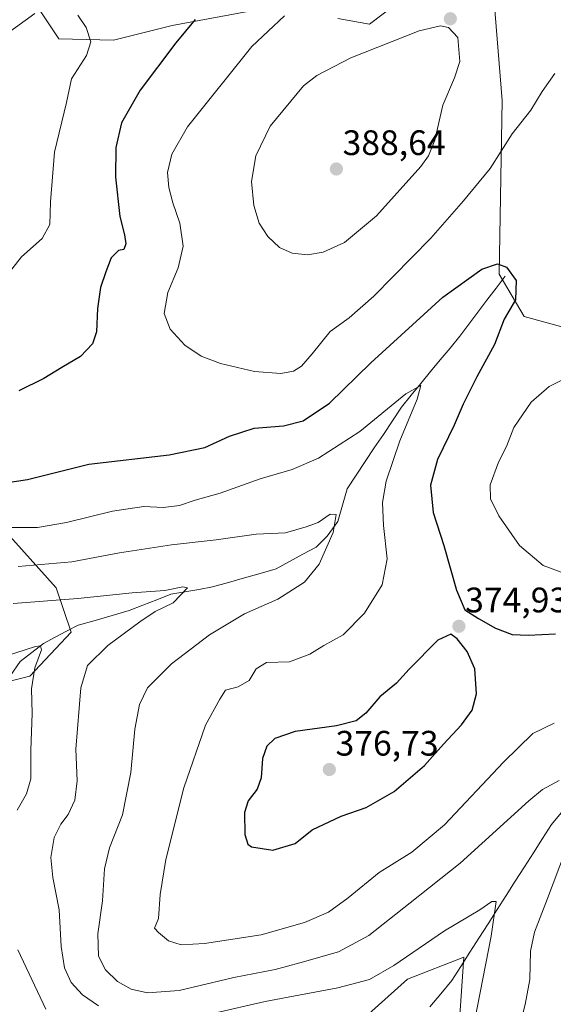
# Model space of a CAD drawing. Units: metres. Extents: x 597927 to 601397, y 4678225 to 4680587.
# Drawn here: x 599065 to 599216, y 4679301 to 4679579 of the extents above; entities that cross this region are included whole.
import ezdxf
from ezdxf.enums import TextEntityAlignment as Align

# ---------------------------------------------------------------- set-up
doc = ezdxf.new("R2010")
doc.units = ezdxf.units.M
doc.header["$MEASUREMENT"] = 0
for name, color, linetype, lineweight in [('Carátula', 7, 'Continuous', 5), ('Corriente natural lineal', 142, 'Continuous', 13), ('Cultivos herbáceos CxS', 92, 'Continuous', 0), ('Curva de nivel maestra', 36, 'Continuous', 30), ('Curva de nivel normal', 36, 'Continuous', 0), ('Matorral CxS', 135, 'Continuous', 0), ('Punto de cota en terreno', 7, 'Continuous', 0), ('Rótulo de punto de cota en terreno', 19, 'Continuous', 0)]:
    doc.layers.add(name, color=color, linetype=linetype, lineweight=lineweight)
doc.styles.add('Arial', font='txt', dxfattribs={"height": 0.2})

# ---------------------------------------------------------------- blocks, each defined once
blk = doc.blocks.new('*U173')
at = {"layer": 'Curva de nivel normal', "color": 36, "linetype": 'Continuous', "lineweight": 0}
for points in [[(598939.98, 4679582.16, 370), (598943.85, 4679574.94, 370), (598949.32, 4679565.04, 370), (598954.76, 4679558.4, 370), (598959.25, 4679554.7, 370), (598965.12, 4679551.43, 370), (598974.91, 4679548.23, 370), (598987.11, 4679546.39, 370), (598997.47, 4679546.29, 370), (599025.73, 4679552.39, 370), (599037.69, 4679557.19, 370), (599046.22, 4679562.72, 370), (599058.6, 4679573.13, 370), (599069.62, 4679581.06, 370)], [(599081.81, 4679580.5, 370), (599084.21, 4679577.04, 370), (599085.47, 4679572.96, 370), (599084.3, 4679569.16, 370), (599079.98, 4679562.52, 370), (599078.56, 4679555.79, 370), (599075.23, 4679541.79, 370), (599074.03, 4679527.66, 370), (599073.91, 4679521.29, 370), (599071.72, 4679517.34, 370), (599065.91, 4679512.13, 370), (599062.51, 4679507.8, 370)], [(599062.78, 4679435.52, 370), (599070.39, 4679435.55, 370), (599078.57, 4679436.95, 370), (599091.63, 4679440.11, 370), (599100.47, 4679441.48, 370), (599105.97, 4679441.15, 370), (599110.56, 4679441.74, 370), (599115, 4679443.29, 370), (599122.1, 4679445.21, 370), (599133.45, 4679449.26, 370), (599142.5, 4679451.94, 370), (599149.96, 4679455.1, 370), (599161.63, 4679462.67, 370), (599174.69, 4679473.4, 370), (599178.87, 4679475.71, 370), (599177.86, 4679471.87, 370), (599172.92, 4679460.06, 370), (599169.1, 4679448.68, 370), (599168.07, 4679442.58, 370), (599168.36, 4679436.07, 370), (599169.33, 4679426.66, 370), (599168, 4679419.3, 370), (599162.94, 4679411.24, 370), (599156.96, 4679405.17, 370), (599151.47, 4679402.15, 370), (599147.51, 4679399.7, 370), (599141.71, 4679397.49, 370), (599135.2, 4679397.31, 370), (599132.33, 4679395.47, 370), (599130.31, 4679392.2, 370), (599127.15, 4679390.4, 370), (599123.6, 4679389.48, 370), (599121.97, 4679386.93, 370), (599117.94, 4679379.55, 370), (599111.86, 4679361.81, 370), (599106.68, 4679341.52, 370), (599105.13, 4679331.62, 370), (599104.63, 4679324.81, 370), (599103.54, 4679322.06, 370), (599104.67, 4679320.85, 370), (599107.43, 4679318.52, 370), (599111.02, 4679317.4, 370), (599117.66, 4679317.77, 370), (599133.75, 4679320.21, 370), (599145.99, 4679323.7, 370), (599152.72, 4679326.66, 370), (599158.35, 4679330.69, 370), (599167.07, 4679337.85, 370), (599176.35, 4679343.65, 370), (599185.64, 4679351.35, 370), (599202.28, 4679369.12, 370), (599210.62, 4679377.25, 370), (599216.63, 4679380.14, 370)]]:
    blk.add_polyline3d(points, dxfattribs=at)
blk = doc.blocks.new('*U176')
at = {"layer": 'Curva de nivel normal', "color": 36, "linetype": 'Continuous', "lineweight": 0}
for points in [[(599193.34, 4679291.81, 360), (599198.82, 4679319.84, 360), (599200.21, 4679329.69, 360), (599198.97, 4679329.63, 360), (599195.56, 4679327.3, 360), (599185.61, 4679321.31, 360), (599171.23, 4679311.51, 360), (599164.39, 4679307.54, 360), (599155.44, 4679305.19, 360), (599134.8, 4679301.31, 360), (599120.06, 4679297.98, 360)], [(599087.63, 4679300.15, 360), (599083.09, 4679303.2, 360), (599079.96, 4679306.69, 360), (599078, 4679310.84, 360), (599077.12, 4679316.94, 360), (599076.5, 4679327.34, 360), (599074.75, 4679336.44, 360), (599074.18, 4679342.12, 360), (599075.12, 4679347.74, 360), (599076.99, 4679351.5, 360), (599079.12, 4679354.29, 360), (599080.96, 4679358.32, 360), (599081.58, 4679363.84, 360), (599081.26, 4679372.81, 360), (599082.68, 4679390.14, 360), (599084.58, 4679396.47, 360), (599090.3, 4679402.13, 360), (599099.35, 4679408.79, 360), (599103.67, 4679411.78, 360), (599108.76, 4679414.19, 360), (599112.85, 4679418.46, 360), (599111.57, 4679418.68, 360), (599106.43, 4679417.7, 360), (599097.23, 4679417.01, 360), (599081.8, 4679415.42, 360), (599063.52, 4679414.01, 360)]]:
    blk.add_polyline3d(points, dxfattribs=at)
blk = doc.blocks.new('*U180')
at = {"layer": 'Curva de nivel normal', "color": 36, "linetype": 'Continuous', "lineweight": 0}
for points in [[(599226.46, 4679202.69, 365), (599216.33, 4679207.18, 365), (599211.46, 4679210.61, 365), (599203.1, 4679216.62, 365), (599197.24, 4679221.5, 365), (599193.38, 4679224.16, 365), (599191.59, 4679226.14, 365), (599191.8, 4679228.84, 365), (599194.83, 4679235.32, 365), (599198.32, 4679241.22, 365), (599199.78, 4679246.64, 365), (599201.28, 4679259.47, 365), (599203.3, 4679273.16, 365), (599205.45, 4679288.93, 365), (599208.48, 4679300.49, 365), (599209.78, 4679307.6, 365), (599209.97, 4679315.58, 365), (599211.04, 4679320.96, 365), (599214.72, 4679330.48, 365), (599219.87, 4679344, 365)], [(599218.05, 4679363.89, 365), (599213.33, 4679361.39, 365), (599209.44, 4679358.14, 365), (599190, 4679340.48, 365), (599175.88, 4679329.3, 365), (599164.16, 4679320.06, 365), (599155.63, 4679315.4, 365), (599144.63, 4679312.31, 365), (599137.63, 4679310.44, 365), (599125.93, 4679308.18, 365), (599110.48, 4679304.48, 365), (599101.5, 4679303.83, 365), (599096.94, 4679304.88, 365), (599093.03, 4679307.05, 365), (599089.65, 4679310.28, 365), (599087.64, 4679314.22, 365), (599087.46, 4679320.48, 365), (599088.83, 4679329.84, 365), (599089.32, 4679338.92, 365), (599090.82, 4679344.84, 365), (599094.46, 4679354.16, 365), (599096.82, 4679366.21, 365), (599097.9, 4679378.48, 365), (599099.24, 4679385.46, 365), (599101.57, 4679390.09, 365), (599108.28, 4679396.96, 365), (599119.05, 4679405.18, 365), (599128.96, 4679411.04, 365), (599138.42, 4679415.24, 365), (599145.98, 4679420, 365), (599150.1, 4679425.17, 365), (599154.12, 4679434.13, 365), (599154.89, 4679439.19, 365), (599153.26, 4679439.28, 365), (599149.86, 4679436.96, 365), (599146.4, 4679435.71, 365), (599140.63, 4679434.04, 365), (599132.29, 4679433.61, 365), (599120.96, 4679432, 365), (599108.29, 4679430.62, 365), (599093.57, 4679428.38, 365), (599080.08, 4679425.76, 365), (599064.91, 4679424.51, 365)]]:
    blk.add_polyline3d(points, dxfattribs=at)
blk = doc.blocks.new('*U184')
at = {"layer": 'Curva de nivel normal', "color": 36, "linetype": 'Continuous', "lineweight": 0}
for points in [[(599072.73, 4679299.17, 355), (599064.82, 4679315.93, 355)], [(599064.6, 4679355.46, 355), (599067.29, 4679360.14, 355), (599068.47, 4679364.42, 355), (599068.52, 4679372.45, 355), (599068.88, 4679382.91, 355), (599068.68, 4679389.83, 355), (599069.6, 4679395.8, 355), (599071.5, 4679400.92, 355), (599071.22, 4679402.04, 355), (599069.84, 4679401.83, 355), (599061.34, 4679399.08, 355)]]:
    blk.add_polyline3d(points, dxfattribs=at)
blk = doc.blocks.new('5PATER')
at = {"layer": 'Carátula', "linetype": 'Continuous', "lineweight": 5}
h = blk.add_hatch(color=250, dxfattribs=at)
edge = h.paths.add_edge_path()
edge.add_ellipse((0, 0.01), major_axis=(-1.33, -1.34), ratio=0.999422, start_angle=0, end_angle=360)

msp = doc.modelspace()

# ---------------------------------------------------------------- linework, layer by layer
at = {"layer": 'Corriente natural lineal', "color": 142, "linetype": 'Continuous', "lineweight": 13}
for points in [[(599202.76, 4679506.65, 374.51), (599200.19, 4679503.25, 373.85), (599197.62, 4679499.86, 373.47), (599195.04, 4679496.46, 373.08), (599192.47, 4679493.07, 372.61), (599189.9, 4679489.67, 372.26), (599187.16, 4679486.33, 371.75), (599184.41, 4679482.98, 371.37), (599181.67, 4679479.64, 370.65), (599178.93, 4679476.3, 370.44), (599176.18, 4679472.95, 369.51), (599173.44, 4679469.61, 369.48), (599170.87, 4679465.75, 368.71), (599168.3, 4679461.89, 368.49), (599165.73, 4679458.04, 367.87), (599163.16, 4679454.18, 367.21), (599160.59, 4679450.32, 366.77), (599158.02, 4679446.46, 366.19), (599156.74, 4679441.83, 365.54), (599155.45, 4679437.2, 365.28), (599153.91, 4679435.14, 365.07), (599152.36, 4679433.08, 364.64), (599149.28, 4679429.99, 364.23), (599145.51, 4679427.93, 363.64), (599141.73, 4679425.88, 363.31), (599137.96, 4679423.82, 362.6), (599133.46, 4679422.54, 362.29), (599128.96, 4679421.25, 362.28), (599124.46, 4679419.97, 362.07), (599119.96, 4679418.68, 361.39), (599116.02, 4679417.99, 360.62), (599112.08, 4679417.31, 360.18), (599108.14, 4679416.62, 360.03), (599104.2, 4679415.08, 359.58), (599100.25, 4679413.53, 358.66), (599096.31, 4679411.99, 358.48), (599091.51, 4679410.62, 357.93), (599086.71, 4679409.24, 357.02), (599081.91, 4679407.87, 356.76), (599078.65, 4679406.16, 356.44), (599075.4, 4679404.44, 355.85), (599072.14, 4679402.73, 355.17), (599068.8, 4679400.16, 354.99), (599065.46, 4679397.58, 354.17), (599062.72, 4679393.64, 353.17)], [(599218.66, 4679354.75, 363.57), (599215.92, 4679351.49, 363.09), (599213.35, 4679347.47, 362.62), (599210.78, 4679343.45, 361.86), (599208.2, 4679339.42, 361.71), (599205.63, 4679335.4, 361.29), (599203.06, 4679331.38, 360.7), (599200.49, 4679327.36, 360.2), (599197.92, 4679323.34, 359.8), (599195.35, 4679319.32, 359.29), (599192.77, 4679315.29, 358.7), (599190.2, 4679311.27, 358.12), (599187.63, 4679307.25, 357.44), (599184.55, 4679303.56, 357.04), (599181.46, 4679299.88, 356.11)]]:
    msp.add_polyline3d(points, dxfattribs=at)
at = {"layer": 'Cultivos herbáceos CxS', "color": 92, "linetype": 'Continuous', "lineweight": 0}
for points in [[(599230.52, 4679489.07, 379.37), (599208.14, 4679495.27, 376.92), (599201.05, 4679507.23, 374.58), (599201.94, 4679556.4, 380.82), (599198.84, 4679594.93, 383.61)], [(599198.84, 4679594.93, 383.61), (599201.94, 4679556.4, 380.82), (599201.05, 4679507.23, 374.58), (599208.14, 4679495.27, 376.92), (599230.52, 4679489.07, 379.37)], [(599132.51, 4679582.1, 379.22), (599108.51, 4679577.58, 374.98), (599091.91, 4679573.45, 372.12), (599076.42, 4679573.89, 369), (599068.9, 4679585.31, 370.08)], [(599068.9, 4679585.31, 370.08), (599076.42, 4679573.89, 369), (599091.91, 4679573.45, 372.12), (599108.51, 4679577.58, 374.98), (599132.51, 4679582.1, 379.22)], [(599175.57, 4679586.54, 384.3), (599164.39, 4679577.96, 384.18), (599155.45, 4679579.6, 382.87)], [(599155.45, 4679579.6, 382.87), (599164.39, 4679577.96, 384.18), (599175.57, 4679586.54, 384.3)], [(599042.39, 4679126.61, 345.33), (599035.58, 4679142.29, 346.18), (599015.97, 4679152.87, 348.19), (599009.78, 4679185.65, 346.71), (599020.75, 4679211.88, 344.98), (599025.72, 4679223.74, 343.77), (599050.51, 4679207.8, 347.99), (599091.91, 4679192.96, 345.6), (599144.33, 4679182.89, 349.04), (599145.55, 4679212.08, 349.72), (599145.55, 4679227.89, 351.17), (599147.7, 4679258.07, 351.82), (599165.41, 4679264.27, 355.05), (599181.35, 4679275.79, 357.81), (599189.83, 4679296.07, 359.43), (599191.09, 4679313.88, 358.74), (599175.15, 4679307.68, 357.27), (599149.52, 4679284.72, 353.12), (599111.87, 4679269.01, 348.58), (599074.2, 4679262.5, 345.01), (599039.66, 4679281.99, 342.05), (599038.78, 4679310.34, 344.91), (599041.51, 4679329.19, 346.63), (599048.69, 4679354.28, 349.8)], [(599149.52, 4679284.72, 353.12), (599175.15, 4679307.68, 357.27), (599191.09, 4679313.88, 358.74), (599189.83, 4679296.07, 359.43)]]:
    msp.add_polyline3d(points, dxfattribs=at)
at = {"layer": 'Curva de nivel maestra', "color": 36, "linetype": 'Continuous', "lineweight": 30}
for points in [[(599115.01, 4679579.28, 375), (599109.59, 4679572.74, 375), (599099.47, 4679559.28, 375), (599094.16, 4679550.03, 375), (599092.57, 4679543.07, 375), (599092.52, 4679534.69, 375), (599093.67, 4679523.51, 375), (599095.02, 4679518.32, 375), (599095.36, 4679515.84, 375), (599094.82, 4679514.19, 375), (599093.37, 4679513.94, 375), (599091.22, 4679511.88, 375), (599089.78, 4679507.88, 375), (599088.23, 4679503.47, 375), (599087.37, 4679497.5, 375), (599087.05, 4679490.93, 375), (599085.98, 4679487.48, 375), (599082.54, 4679483.92, 375), (599077.26, 4679480.79, 375), (599072.2, 4679477.66, 375), (599065.11, 4679474.21, 375)], [(599061.35, 4679448.19, 375), (599067.56, 4679449.07, 375), (599084.96, 4679453.47, 375), (599107.66, 4679456.07, 375), (599117.73, 4679458.17, 375), (599124.75, 4679461.42, 375), (599131.75, 4679463.64, 375), (599139.99, 4679464.33, 375), (599145.6, 4679465.72, 375), (599153.04, 4679470.68, 375), (599164.79, 4679482.13, 375), (599185.17, 4679500.73, 375), (599196.13, 4679508.62, 375), (599200.62, 4679510.17, 375), (599203.19, 4679509.24, 375), (599205.84, 4679505.47, 375), (599205.74, 4679499.98, 375), (599202.51, 4679494.51, 375), (599199.71, 4679487.31, 375), (599194.73, 4679478.13, 375), (599190.85, 4679470.47, 375), (599188.31, 4679464.47, 375), (599183.62, 4679454.8, 375), (599181.68, 4679447.47, 375), (599182.36, 4679439.8, 375), (599185.45, 4679430.47, 375), (599188.97, 4679417.8, 375), (599191.4, 4679412.17, 375), (599195.27, 4679409.78, 375), (599200.01, 4679407.04, 375), (599204.79, 4679405.19, 375), (599209.32, 4679405.07, 375), (599217.06, 4679405.42, 375)], [(599136.97, 4679344.15, 375), (599143.33, 4679346.1, 375), (599148.14, 4679349.9, 375), (599156.33, 4679353.82, 375), (599163.43, 4679356.26, 375), (599171.33, 4679360.76, 375), (599179.96, 4679368.16, 375), (599185.29, 4679374.17, 375), (599190.4, 4679379.69, 375), (599193.39, 4679383.84, 375), (599194.67, 4679388.47, 375), (599194.2, 4679395.47, 375), (599192, 4679400.44, 375), (599189.16, 4679404, 375), (599187.4, 4679405.28, 375), (599183.69, 4679403.66, 375), (599175.63, 4679395.41, 375), (599172.01, 4679391.47, 375), (599167.26, 4679387.55, 375), (599163.29, 4679382.95, 375), (599160.63, 4679380.79, 375), (599155.05, 4679379.38, 375), (599143.35, 4679377.74, 375), (599137.54, 4679375.8, 375), (599135.27, 4679373.63, 375), (599134.1, 4679370.11, 375), (599133.67, 4679364.64, 375), (599132.54, 4679361.48, 375), (599130.07, 4679358.14, 375), (599129.03, 4679354.81, 375), (599129.11, 4679348.64, 375), (599129.92, 4679345.92, 375), (599130.95, 4679345.09, 375), (599136.97, 4679344.15, 375)]]:
    msp.add_polyline3d(points, dxfattribs=at)
at = {"layer": 'Curva de nivel normal', "color": 36, "linetype": 'Continuous', "lineweight": 0}
for points in [[(599140.29, 4679580.37, 380), (599131.04, 4679571.68, 380), (599112.88, 4679548.98, 380), (599108.46, 4679541.22, 380), (599107.22, 4679535.98, 380), (599107.55, 4679531.79, 380), (599108.68, 4679527.46, 380), (599110.68, 4679521.65, 380), (599111.65, 4679515.17, 380), (599110.22, 4679509.06, 380), (599107.3, 4679502, 380), (599106.25, 4679496.12, 380), (599107.99, 4679491.64, 380), (599112.08, 4679487.17, 380), (599116.75, 4679484.03, 380), (599122.19, 4679481.94, 380), (599131.8, 4679479.7, 380), (599139.3, 4679479.12, 380), (599142.82, 4679479.75, 380), (599145.08, 4679481.22, 380), (599148.17, 4679484.66, 380), (599153.28, 4679490.99, 380), (599158.6, 4679494.91, 380), (599165.56, 4679500.99, 380), (599181.76, 4679517.46, 380), (599190.95, 4679527.97, 380), (599198.54, 4679537.18, 380), (599204.8, 4679546.97, 380), (599210.04, 4679553.63, 380), (599213.23, 4679558.93, 380), (599216.86, 4679564.02, 380)], [(599146.83, 4679512.74, 385), (599151.29, 4679513.47, 385), (599157.29, 4679516.16, 385), (599166.36, 4679523.74, 385), (599178.86, 4679537.71, 385), (599181.09, 4679540.71, 385), (599182.86, 4679545.19, 385), (599185.15, 4679555.08, 385), (599188.44, 4679562.8, 385), (599189.94, 4679567.4, 385), (599189.35, 4679574.18, 385), (599186.69, 4679577.01, 385), (599184.48, 4679577.48, 385), (599178.46, 4679576.08, 385), (599159.07, 4679568.45, 385), (599149.51, 4679563.46, 385), (599145.73, 4679560.52, 385), (599136.23, 4679549.13, 385), (599132.18, 4679540.73, 385), (599130.94, 4679533.43, 385), (599131.6, 4679526.7, 385), (599133.12, 4679521.65, 385), (599135.58, 4679517.86, 385), (599138.9, 4679514.81, 385), (599142.45, 4679513.2, 385), (599146.83, 4679512.74, 385)], [(599221.5, 4679478.56, 380), (599215.24, 4679475.42, 380), (599210.12, 4679471.02, 380), (599205.22, 4679463.84, 380), (599203.11, 4679458.44, 380), (599200.85, 4679453.98, 380), (599198.52, 4679447.63, 380), (599198.58, 4679443.64, 380), (599200.96, 4679438.78, 380), (599206.81, 4679430.46, 380), (599213.57, 4679424.75, 380), (599220.41, 4679422.21, 380)]]:
    msp.add_polyline3d(points, dxfattribs=at)
at = {"layer": 'Matorral CxS', "color": 135, "linetype": 'Continuous', "lineweight": 0}
for points in [[(599198.84, 4679594.93, 383.61), (599201.94, 4679556.4, 380.82), (599201.05, 4679507.23, 374.58), (599208.14, 4679495.27, 376.92), (599230.52, 4679489.07, 379.37)], [(599198.84, 4679594.93, 383.61), (599201.94, 4679556.4, 380.82), (599201.05, 4679507.23, 374.58), (599208.14, 4679495.27, 376.92), (599230.52, 4679489.07, 379.37)], [(599039.66, 4679281.99, 342.05), (599038.78, 4679310.34, 344.91), (599041.51, 4679329.19, 346.63), (599048.69, 4679354.28, 349.8), (599049.57, 4679357.37, 349.97), (599060.7, 4679376.56, 352.98), (599057.15, 4679390.73, 352.68), (599068.2, 4679393.48, 355.77), (599079.9, 4679405.89, 357.19), (599075.72, 4679418.47, 360.51), (599046.17, 4679451.27, 372.42), (599031.63, 4679470.53, 368.95), (599015.41, 4679482.12, 363.12), (598982.51, 4679499.57, 353.18), (598963.99, 4679524.44, 360.15), (598954.55, 4679543.21, 365.24), (598959.79, 4679559.24, 371.39), (598968.92, 4679572.85, 378.66), (598966.62, 4679586.12, 381.86)], [(598966.62, 4679586.12, 381.86), (598968.92, 4679572.85, 378.66), (598959.79, 4679559.24, 371.39), (598954.55, 4679543.21, 365.24), (598963.99, 4679524.44, 360.15), (598982.51, 4679499.57, 353.18), (599015.41, 4679482.12, 363.12), (599031.63, 4679470.53, 368.95), (599046.17, 4679451.27, 372.42), (599075.72, 4679418.47, 360.51), (599079.9, 4679405.89, 357.19), (599068.2, 4679393.48, 355.77), (599057.15, 4679390.73, 352.68), (599060.7, 4679376.56, 352.98), (599049.57, 4679357.37, 349.97), (599048.69, 4679354.28, 349.8)], [(598966.62, 4679586.12, 381.86), (598968.92, 4679572.85, 378.66), (598959.79, 4679559.24, 371.39), (598954.55, 4679543.21, 365.24), (598963.99, 4679524.44, 360.15), (598982.51, 4679499.57, 353.18), (599015.41, 4679482.12, 363.12), (599031.63, 4679470.53, 368.95), (599046.17, 4679451.27, 372.42), (599075.72, 4679418.47, 360.51), (599079.9, 4679405.89, 357.19), (599068.2, 4679393.48, 355.77), (599057.15, 4679390.73, 352.68), (599060.7, 4679376.56, 352.98), (599049.57, 4679357.37, 349.97), (599048.69, 4679354.28, 349.8)], [(599068.9, 4679585.31, 370.08), (599076.42, 4679573.89, 369), (599091.91, 4679573.45, 372.12), (599108.51, 4679577.58, 374.98), (599132.51, 4679582.1, 379.22)], [(599068.9, 4679585.31, 370.08), (599076.42, 4679573.89, 369), (599091.91, 4679573.45, 372.12), (599108.51, 4679577.58, 374.98), (599132.51, 4679582.1, 379.22)], [(599155.45, 4679579.6, 382.87), (599164.39, 4679577.96, 384.18), (599175.57, 4679586.54, 384.3)], [(599155.45, 4679579.6, 382.87), (599164.39, 4679577.96, 384.18), (599175.57, 4679586.54, 384.3)], [(599046.17, 4679451.27, 372.42), (599075.72, 4679418.47, 360.51), (599079.9, 4679405.89, 357.19), (599068.2, 4679393.48, 355.77), (599057.15, 4679390.73, 352.68)], [(599042.39, 4679126.61, 345.33), (599035.58, 4679142.29, 346.18), (599015.97, 4679152.87, 348.19), (599009.78, 4679185.65, 346.71), (599020.75, 4679211.88, 344.98), (599025.72, 4679223.74, 343.77), (599050.51, 4679207.8, 347.99), (599091.91, 4679192.96, 345.6), (599144.33, 4679182.89, 349.04), (599145.55, 4679212.08, 349.72), (599145.55, 4679227.89, 351.17), (599147.7, 4679258.07, 351.82), (599165.41, 4679264.27, 355.05), (599181.35, 4679275.79, 357.81), (599189.83, 4679296.07, 359.43), (599191.09, 4679313.88, 358.74), (599175.15, 4679307.68, 357.27), (599149.52, 4679284.72, 353.12), (599111.87, 4679269.01, 348.58), (599074.2, 4679262.5, 345.01), (599039.66, 4679281.99, 342.05), (599038.78, 4679310.34, 344.91), (599041.51, 4679329.19, 346.63), (599048.69, 4679354.28, 349.8)], [(599189.83, 4679296.07, 359.43), (599191.09, 4679313.88, 358.74), (599175.15, 4679307.68, 357.27), (599149.52, 4679284.72, 353.12)]]:
    msp.add_polyline3d(points, dxfattribs=at)

# ---------------------------------------------------------------- block references
at = {"layer": 'Curva de nivel normal', "color": 36, "linetype": 'Continuous', "lineweight": 0}
for name in ['*U184', '*U176', '*U180', '*U173']:
    msp.add_blockref(name, (0, 0), dxfattribs=at)
at = {"layer": 'Punto de cota en terreno', "linetype": 'Continuous', "lineweight": 0}
for p in [(599187.25, 4679579.52, 384.98), (599155, 4679537, 388.64), (599189.68, 4679407.56, 374.93), (599153, 4679367, 376.73)]:
    msp.add_blockref('5PATER', p, dxfattribs=at)

# ---------------------------------------------------------------- texts
at = {"layer": 'Rótulo de punto de cota en terreno', "color": 19, "linetype": 'Continuous', "lineweight": 0, "style": 'Arial'}
for s, p in [('388,64', (599156.76, 4679538.76)), ('374,93', (599191.44, 4679409.32)), ('376,73', (599154.76, 4679368.76))]:
    msp.add_text(s, height=7, dxfattribs=at).set_placement(p, align=Align.BOTTOM_LEFT)

doc.saveas('drawing.dxf')
